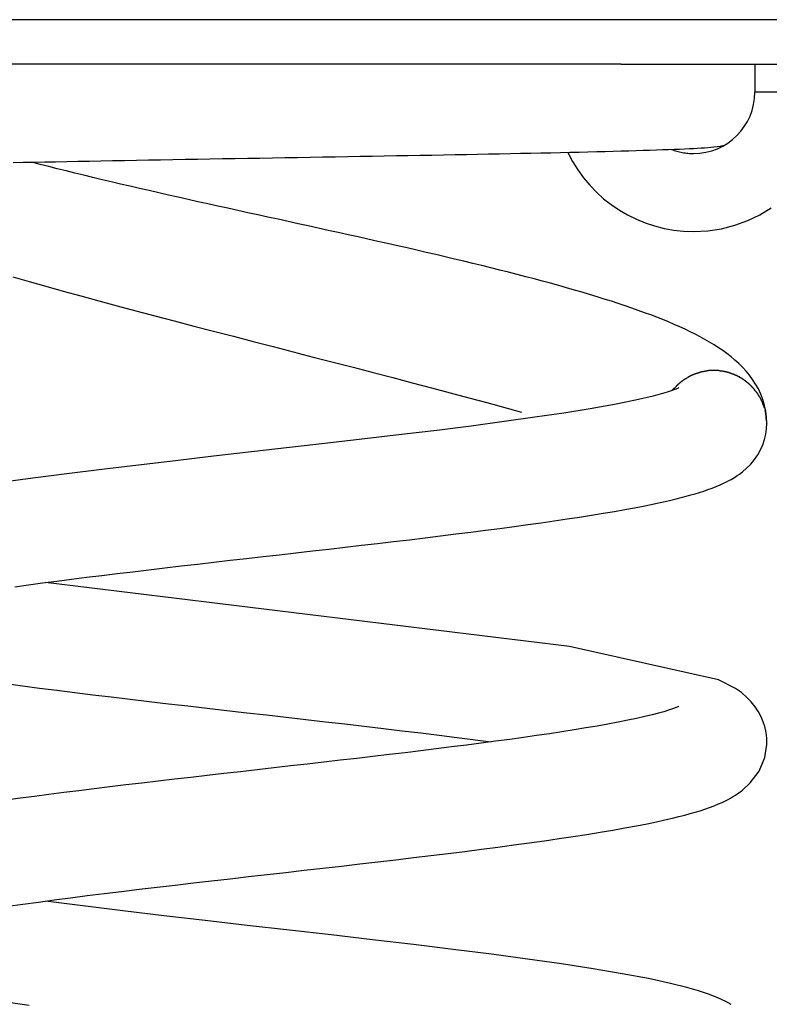
# Model space of a CAD drawing. Extents: x -16.5 to 16.5, y -5 to 5.
# Drawn here: x -0.4 to 0.9, y -0.3 to 1.4 of the extents above; entities that cross this region are included whole.
import ezdxf

# ---------------------------------------------------------------- set-up
doc = ezdxf.new("R2010")
doc.units = 0
doc.layers.get('0').update_dxf_attribs({"linetype": 'CONTINUOUS'})

msp = doc.modelspace()

# ---------------------------------------------------------------- linework, layer by layer
at = {"color": 0}
for points in [[(1.2496, 1.424), (-1.2497, 1.424)], [(0.6398, 1.3441), (-0.5876, 1.3441)], [(0.6398, 1.3441), (1.2496, 1.3441)], [(0.8797, 1.3441), (0.8797, 1.294)], [(0.7303, 1.1914), (0.7303, 1.1914), (0.7324, 1.1905), (0.7348, 1.1896), (0.7372, 1.1888), (0.7396, 1.1882), (0.742, 1.1875), (0.7444, 1.1869), (0.7468, 1.1863), (0.7495, 1.1859), (0.7519, 1.1853), (0.7545, 1.185), (0.7569, 1.1847), (0.7596, 1.1845), (0.762, 1.1842), (0.7647, 1.1841), (0.7671, 1.1841), (0.7698, 1.1841), (0.7698, 1.1841), (0.7809, 1.1845), (0.7918, 1.1862), (0.8022, 1.1888), (0.8124, 1.1926), (0.8219, 1.1972), (0.831, 1.2027), (0.8394, 1.2091), (0.8474, 1.2163), (0.8543, 1.224), (0.8607, 1.2324), (0.8662, 1.2414), (0.871, 1.2511), (0.8746, 1.2611), (0.8774, 1.2717), (0.8791, 1.2826), (0.8797, 1.294), (0.8797, 1.294), (0.8797, 1.294), (0.8797, 1.294), (0.8797, 1.294), (0.8797, 1.294), (0.8797, 1.294), (0.8797, 1.294), (0.8797, 1.294), (0.8797, 1.294), (0.8797, 1.294), (0.8797, 1.294), (0.8797, 1.294), (0.8797, 1.294), (0.8797, 1.294), (0.8797, 1.294), (0.8797, 1.294), (0.8797, 1.294)], [(0.7303, 1.1914), (0.7303, 1.1914), (0.7324, 1.1905), (0.7348, 1.1896), (0.7372, 1.1888), (0.7396, 1.1882), (0.742, 1.1875), (0.7444, 1.1869), (0.7468, 1.1863), (0.7495, 1.1859), (0.7519, 1.1853), (0.7545, 1.185), (0.7569, 1.1847), (0.7596, 1.1845), (0.762, 1.1842), (0.7647, 1.1841), (0.7671, 1.1841), (0.7698, 1.1841), (0.7698, 1.1841), (0.7809, 1.1845), (0.7918, 1.1862), (0.8022, 1.1888), (0.8124, 1.1926), (0.8219, 1.1972), (0.831, 1.2027), (0.8394, 1.2091), (0.8474, 1.2163), (0.8543, 1.224), (0.8607, 1.2324), (0.8662, 1.2414), (0.871, 1.2511), (0.8746, 1.2611), (0.8774, 1.2717), (0.8791, 1.2826), (0.8797, 1.294), (0.8797, 1.294), (0.8797, 1.294), (0.8797, 1.294), (0.8797, 1.294), (0.8797, 1.294), (0.8797, 1.294), (0.8797, 1.294), (0.8797, 1.294), (0.8797, 1.294), (0.8797, 1.294), (0.8797, 1.294), (0.8797, 1.294), (0.8797, 1.294), (0.8797, 1.294), (0.8797, 1.294), (0.8797, 1.294), (0.8797, 1.294)], [(1.0197, 1.294), (0.8797, 1.294)], [(-0.4516, 1.1678), (-0.4331, 1.1682), (-0.4141, 1.1685), (-0.3948, 1.1689), (-0.3751, 1.1693), (-0.3553, 1.1697), (-0.335, 1.1701), (-0.3145, 1.1704), (-0.2938, 1.1708), (-0.2728, 1.1712), (-0.2516, 1.1716), (-0.2302, 1.172), (-0.2086, 1.1724), (-0.1868, 1.1728), (-0.1649, 1.1731), (-0.1428, 1.1735), (-0.1206, 1.1739), (-0.0983, 1.1743), (-0.0759, 1.1747), (-0.0535, 1.175), (-0.031, 1.1755), (-0.0084, 1.1758), (0.0141, 1.1762), (0.0366, 1.1766), (0.0591, 1.177), (0.0816, 1.1774), (0.104, 1.1777), (0.1263, 1.1781), (0.1486, 1.1785), (0.1707, 1.1789), (0.1927, 1.1793), (0.2146, 1.1797), (0.2363, 1.1801), (0.2578, 1.1804), (0.279, 1.1808), (0.3002, 1.1812), (0.3211, 1.1816), (0.3416, 1.182), (0.362, 1.1823), (0.3821, 1.1827), (0.4019, 1.1832), (0.4214, 1.1835), (0.4405, 1.1839), (0.4593, 1.1843), (0.4777, 1.1847), (0.4958, 1.185), (0.5135, 1.1854), (0.5308, 1.1858), (0.5477, 1.1862), (0.5642, 1.1866), (0.5802, 1.1869), (0.5958, 1.1874), (0.6109, 1.1878), (0.6255, 1.1881), (0.6397, 1.1885), (0.6533, 1.1889), (0.6665, 1.1893), (0.6792, 1.1897), (0.6913, 1.19), (0.703, 1.1905), (0.7141, 1.1909), (0.7247, 1.1912), (0.7347, 1.1916), (0.7443, 1.192), (0.7532, 1.1924), (0.7615, 1.1929), (0.7693, 1.1932), (0.7765, 1.1936), (0.7831, 1.194), (0.7894, 1.1944), (0.7952, 1.1948), (0.8009, 1.1953), (0.8063, 1.1959), (0.8118, 1.1965), (0.8175, 1.1974), (0.8246, 1.1988)], [(0.5443, 1.1857), (0.5443, 1.1857), (0.5524, 1.1698), (0.5617, 1.1548), (0.572, 1.1406), (0.5833, 1.1272), (0.5953, 1.1145), (0.6083, 1.1029), (0.622, 1.0922), (0.6365, 1.0826), (0.6514, 1.0737), (0.667, 1.0661), (0.6831, 1.0594), (0.6998, 1.054), (0.7167, 1.0495), (0.7342, 1.0465), (0.7518, 1.0447), (0.7698, 1.0441), (0.7698, 1.0441), (0.7952, 1.0453), (0.82, 1.0491), (0.8438, 1.0552), (0.8668, 1.0637), (0.8885, 1.0741), (0.9092, 1.0867)], [(0.5443, 1.1857), (0.5443, 1.1857), (0.5524, 1.1698), (0.5617, 1.1548), (0.572, 1.1406), (0.5833, 1.1272), (0.5953, 1.1145), (0.6083, 1.1029), (0.622, 1.0922), (0.6365, 1.0826), (0.6514, 1.0737), (0.667, 1.0661), (0.6831, 1.0594), (0.6998, 1.054), (0.7167, 1.0495), (0.7342, 1.0465), (0.7518, 1.0447), (0.7698, 1.0441), (0.7698, 1.0441), (0.7952, 1.0453), (0.82, 1.0491), (0.8438, 1.0552), (0.8668, 1.0637), (0.8885, 1.0741), (0.9092, 1.0867)], [(0.9012, 0.7001), (0.9008, 0.7107), (0.8994, 0.7215), (0.8972, 0.7321), (0.8941, 0.7424), (0.8904, 0.7521), (0.886, 0.7615), (0.881, 0.7703), (0.8757, 0.7785), (0.8699, 0.7864), (0.8638, 0.7937), (0.8574, 0.8006), (0.8508, 0.8072), (0.8439, 0.8134), (0.8369, 0.8193), (0.8296, 0.825), (0.8222, 0.8304), (0.8145, 0.8356), (0.8066, 0.8407), (0.7985, 0.8456), (0.7901, 0.8504), (0.7816, 0.8551), (0.7728, 0.8597), (0.7637, 0.8642), (0.7544, 0.8687), (0.7448, 0.8731), (0.735, 0.8774), (0.7249, 0.8817), (0.7145, 0.8859), (0.704, 0.8901), (0.6931, 0.8943), (0.6819, 0.8984), (0.6705, 0.9026), (0.6588, 0.9067), (0.6468, 0.9108), (0.6346, 0.9148), (0.6221, 0.9189), (0.6094, 0.9229), (0.5964, 0.927), (0.5831, 0.9311), (0.5696, 0.935), (0.5559, 0.939), (0.5418, 0.943), (0.5276, 0.9471), (0.5131, 0.9511), (0.4985, 0.9551), (0.4836, 0.959), (0.4684, 0.963), (0.4532, 0.967), (0.4376, 0.9709), (0.4219, 0.9749), (0.406, 0.9789), (0.3899, 0.9828), (0.3736, 0.9868), (0.3572, 0.9908), (0.3406, 0.9947), (0.3239, 0.9987), (0.307, 1.0027), (0.29, 1.0066), (0.2729, 1.0106), (0.2556, 1.0145), (0.2382, 1.0184), (0.2207, 1.0224), (0.2031, 1.0263), (0.1854, 1.0303), (0.1677, 1.0342), (0.1499, 1.0382), (0.132, 1.0421), (0.1141, 1.0461), (0.0961, 1.0501), (0.0781, 1.054), (0.06, 1.058), (0.042, 1.0619), (0.024, 1.0659), (0.0059, 1.0698), (-0.0121, 1.0738), (-0.0302, 1.0777), (-0.0482, 1.0817), (-0.0661, 1.0856), (-0.0841, 1.0896), (-0.1019, 1.0935), (-0.1197, 1.0974), (-0.1374, 1.1014), (-0.1551, 1.1054), (-0.1726, 1.1094), (-0.19, 1.1133), (-0.2074, 1.1173), (-0.2245, 1.1212), (-0.2416, 1.1251), (-0.2585, 1.1291), (-0.2753, 1.133), (-0.2918, 1.1369), (-0.3083, 1.1409), (-0.3245, 1.1448), (-0.3406, 1.1488), (-0.3564, 1.1528), (-0.3721, 1.1567), (-0.3875, 1.1606), (-0.4027, 1.1645), (-0.4177, 1.1684)], [(-0.4519, 0.9627), (-0.4228, 0.9544), (-0.3927, 0.9459), (-0.3617, 0.9372), (-0.3301, 0.9285), (-0.2978, 0.9198), (-0.2648, 0.9109), (-0.2312, 0.9019), (-0.197, 0.8929), (-0.1623, 0.8837), (-0.1272, 0.8745), (-0.0918, 0.8653), (-0.0562, 0.8561), (-0.0204, 0.8468), (0.0155, 0.8375), (0.0514, 0.8283), (0.0873, 0.8189), (0.1232, 0.8097), (0.1589, 0.8004), (0.1945, 0.7912), (0.2298, 0.782), (0.2647, 0.7728), (0.2991, 0.7637), (0.3329, 0.7547), (0.3661, 0.7459), (0.3985, 0.737), (0.4611, 0.7198)], [(0.7541, 0.7792), (0.7541, 0.7792), (0.7538, 0.7789), (0.7535, 0.7787), (0.7532, 0.7784), (0.753, 0.7784), (0.7527, 0.7781), (0.7524, 0.7779), (0.7521, 0.7776), (0.7519, 0.7776), (0.7516, 0.7773), (0.7513, 0.7771), (0.751, 0.7768), (0.7508, 0.7768), (0.7505, 0.7765), (0.7503, 0.7765), (0.75, 0.7762), (0.75, 0.7762)], [(0.7541, 0.7792), (0.7541, 0.7792), (0.7538, 0.7789), (0.7535, 0.7787), (0.7532, 0.7784), (0.753, 0.7784), (0.7527, 0.7781), (0.7524, 0.7779), (0.7521, 0.7776), (0.7519, 0.7776), (0.7516, 0.7773), (0.7513, 0.7771), (0.751, 0.7768), (0.7508, 0.7768), (0.7505, 0.7765), (0.7503, 0.7765), (0.75, 0.7762), (0.75, 0.7762)], [(0.7584, 0.7817), (0.7584, 0.7817), (0.7581, 0.7814), (0.7578, 0.7812), (0.7575, 0.7809), (0.7573, 0.7809), (0.757, 0.7806), (0.7567, 0.7806), (0.7564, 0.7803), (0.7562, 0.7803), (0.7559, 0.78), (0.7556, 0.78), (0.7553, 0.7797), (0.7551, 0.7797), (0.7548, 0.7794), (0.7545, 0.7794), (0.7542, 0.7791), (0.7542, 0.7791)], [(0.7584, 0.7817), (0.7584, 0.7817), (0.7581, 0.7814), (0.7578, 0.7812), (0.7575, 0.7809), (0.7573, 0.7809), (0.757, 0.7806), (0.7567, 0.7806), (0.7564, 0.7803), (0.7562, 0.7803), (0.7559, 0.78), (0.7556, 0.78), (0.7553, 0.7797), (0.7551, 0.7797), (0.7548, 0.7794), (0.7545, 0.7794), (0.7542, 0.7791), (0.7542, 0.7791)], [(0.763, 0.7844), (0.763, 0.7844), (0.7627, 0.7841), (0.7624, 0.7841), (0.7621, 0.7838), (0.7618, 0.7838), (0.7615, 0.7835), (0.7612, 0.7835), (0.7609, 0.7832), (0.7606, 0.7832), (0.7603, 0.7829), (0.76, 0.7826), (0.7597, 0.7823), (0.7594, 0.7823), (0.7591, 0.782), (0.7588, 0.782), (0.7585, 0.7818), (0.7585, 0.7818)], [(0.763, 0.7844), (0.763, 0.7844), (0.7627, 0.7841), (0.7624, 0.7841), (0.7621, 0.7838), (0.7618, 0.7838), (0.7615, 0.7835), (0.7612, 0.7835), (0.7609, 0.7832), (0.7606, 0.7832), (0.7603, 0.7829), (0.76, 0.7826), (0.7597, 0.7823), (0.7594, 0.7823), (0.7591, 0.782), (0.7588, 0.782), (0.7585, 0.7818), (0.7585, 0.7818)], [(0.7673, 0.7865), (0.7673, 0.7865), (0.767, 0.7862), (0.7667, 0.7862), (0.7664, 0.7859), (0.7661, 0.7859), (0.7658, 0.7856), (0.7655, 0.7856), (0.7652, 0.7853), (0.7649, 0.7853), (0.7646, 0.785), (0.7643, 0.785), (0.764, 0.7847), (0.7637, 0.7847), (0.7634, 0.7844), (0.7631, 0.7844), (0.7628, 0.7843), (0.7628, 0.7843)], [(0.7673, 0.7865), (0.7673, 0.7865), (0.767, 0.7862), (0.7667, 0.7862), (0.7664, 0.7859), (0.7661, 0.7859), (0.7658, 0.7856), (0.7655, 0.7856), (0.7652, 0.7853), (0.7649, 0.7853), (0.7646, 0.785), (0.7643, 0.785), (0.764, 0.7847), (0.7637, 0.7847), (0.7634, 0.7844), (0.7631, 0.7844), (0.7628, 0.7843), (0.7628, 0.7843)], [(0.7722, 0.7884), (0.7722, 0.7884), (0.7719, 0.7881), (0.7716, 0.7881), (0.7713, 0.7879), (0.771, 0.7879), (0.7706, 0.7876), (0.7703, 0.7876), (0.77, 0.7874), (0.7697, 0.7874), (0.7692, 0.7871), (0.7689, 0.7871), (0.7686, 0.7868), (0.7683, 0.7868), (0.768, 0.7865), (0.7677, 0.7865), (0.7674, 0.7865), (0.7674, 0.7865)], [(0.7722, 0.7884), (0.7722, 0.7884), (0.7719, 0.7881), (0.7716, 0.7881), (0.7713, 0.7879), (0.771, 0.7879), (0.7706, 0.7876), (0.7703, 0.7876), (0.77, 0.7874), (0.7697, 0.7874), (0.7692, 0.7871), (0.7689, 0.7871), (0.7686, 0.7868), (0.7683, 0.7868), (0.768, 0.7865), (0.7677, 0.7865), (0.7674, 0.7865), (0.7674, 0.7865)], [(0.7769, 0.7899), (0.7769, 0.7899), (0.7766, 0.7896), (0.7763, 0.7896), (0.776, 0.7894), (0.7757, 0.7894), (0.7753, 0.7891), (0.775, 0.7891), (0.7747, 0.7891), (0.7744, 0.7891), (0.7739, 0.7888), (0.7736, 0.7888), (0.7733, 0.7887), (0.773, 0.7887), (0.7727, 0.7884), (0.7724, 0.7884), (0.7721, 0.7884), (0.7721, 0.7884)], [(0.7769, 0.7899), (0.7769, 0.7899), (0.7766, 0.7896), (0.7763, 0.7896), (0.776, 0.7894), (0.7757, 0.7894), (0.7753, 0.7891), (0.775, 0.7891), (0.7747, 0.7891), (0.7744, 0.7891), (0.7739, 0.7888), (0.7736, 0.7888), (0.7733, 0.7887), (0.773, 0.7887), (0.7727, 0.7884), (0.7724, 0.7884), (0.7721, 0.7884), (0.7721, 0.7884)], [(0.7818, 0.7914), (0.7818, 0.7914), (0.7815, 0.7911), (0.7812, 0.7911), (0.7809, 0.7909), (0.7806, 0.7909), (0.7802, 0.7906), (0.7799, 0.7906), (0.7796, 0.7906), (0.7793, 0.7906), (0.7788, 0.7903), (0.7785, 0.7903), (0.7782, 0.7901), (0.7779, 0.7901), (0.7776, 0.7899), (0.7773, 0.7899), (0.777, 0.7899), (0.777, 0.7899)], [(0.7818, 0.7914), (0.7818, 0.7914), (0.7815, 0.7911), (0.7812, 0.7911), (0.7809, 0.7909), (0.7806, 0.7909), (0.7802, 0.7906), (0.7799, 0.7906), (0.7796, 0.7906), (0.7793, 0.7906), (0.7788, 0.7903), (0.7785, 0.7903), (0.7782, 0.7901), (0.7779, 0.7901), (0.7776, 0.7899), (0.7773, 0.7899), (0.777, 0.7899), (0.777, 0.7899)], [(0.7866, 0.7925), (0.7866, 0.7925), (0.7863, 0.7923), (0.786, 0.7923), (0.7857, 0.7923), (0.7854, 0.7923), (0.785, 0.792), (0.7847, 0.792), (0.7844, 0.792), (0.7841, 0.792), (0.7836, 0.7917), (0.7833, 0.7917), (0.783, 0.7917), (0.7827, 0.7917), (0.7824, 0.7914), (0.7821, 0.7914), (0.7818, 0.7914), (0.7818, 0.7914)], [(0.7866, 0.7925), (0.7866, 0.7925), (0.7863, 0.7923), (0.786, 0.7923), (0.7857, 0.7923), (0.7854, 0.7923), (0.785, 0.792), (0.7847, 0.792), (0.7844, 0.792), (0.7841, 0.792), (0.7836, 0.7917), (0.7833, 0.7917), (0.783, 0.7917), (0.7827, 0.7917), (0.7824, 0.7914), (0.7821, 0.7914), (0.7818, 0.7914), (0.7818, 0.7914)], [(0.7915, 0.7936), (0.7915, 0.7936), (0.7912, 0.7934), (0.7909, 0.7934), (0.7906, 0.7933), (0.7903, 0.7933), (0.7899, 0.793), (0.7896, 0.793), (0.7893, 0.793), (0.789, 0.793), (0.7885, 0.7927), (0.7882, 0.7927), (0.7879, 0.7926), (0.7876, 0.7926), (0.7873, 0.7925), (0.787, 0.7925), (0.7867, 0.7925), (0.7867, 0.7925)], [(0.7915, 0.7936), (0.7915, 0.7936), (0.7912, 0.7934), (0.7909, 0.7934), (0.7906, 0.7933), (0.7903, 0.7933), (0.7899, 0.793), (0.7896, 0.793), (0.7893, 0.793), (0.789, 0.793), (0.7885, 0.7927), (0.7882, 0.7927), (0.7879, 0.7926), (0.7876, 0.7926), (0.7873, 0.7925), (0.787, 0.7925), (0.7867, 0.7925), (0.7867, 0.7925)], [(0.7963, 0.7944), (0.7963, 0.7944), (0.796, 0.7942), (0.7957, 0.7942), (0.7954, 0.7942), (0.7951, 0.7942), (0.7947, 0.794), (0.7944, 0.794), (0.7941, 0.794), (0.7938, 0.794), (0.7933, 0.7937), (0.793, 0.7937), (0.7927, 0.7937), (0.7924, 0.7937), (0.7921, 0.7936), (0.7918, 0.7936), (0.7915, 0.7936), (0.7915, 0.7936)], [(0.7963, 0.7944), (0.7963, 0.7944), (0.796, 0.7942), (0.7957, 0.7942), (0.7954, 0.7942), (0.7951, 0.7942), (0.7947, 0.794), (0.7944, 0.794), (0.7941, 0.794), (0.7938, 0.794), (0.7933, 0.7937), (0.793, 0.7937), (0.7927, 0.7937), (0.7924, 0.7937), (0.7921, 0.7936), (0.7918, 0.7936), (0.7915, 0.7936), (0.7915, 0.7936)], [(0.8011, 0.7947), (0.8011, 0.7947), (0.8006, 0.7945), (0.8003, 0.7945), (0.8, 0.7945), (0.7997, 0.7945), (0.7994, 0.7945), (0.7991, 0.7945), (0.7988, 0.7945), (0.7985, 0.7945), (0.7981, 0.7944), (0.7978, 0.7944), (0.7975, 0.7944), (0.7972, 0.7944), (0.7969, 0.7944), (0.7966, 0.7944), (0.7963, 0.7944), (0.7963, 0.7944)], [(0.8011, 0.7947), (0.8011, 0.7947), (0.8006, 0.7945), (0.8003, 0.7945), (0.8, 0.7945), (0.7997, 0.7945), (0.7994, 0.7945), (0.7991, 0.7945), (0.7988, 0.7945), (0.7985, 0.7945), (0.7981, 0.7944), (0.7978, 0.7944), (0.7975, 0.7944), (0.7972, 0.7944), (0.7969, 0.7944), (0.7966, 0.7944), (0.7963, 0.7944), (0.7963, 0.7944)], [(0.8058, 0.7947), (0.8058, 0.7947), (0.8054, 0.7947), (0.8051, 0.7947), (0.8048, 0.7947), (0.8045, 0.7947), (0.8042, 0.7947), (0.8039, 0.7947), (0.8036, 0.7947), (0.8033, 0.7947), (0.803, 0.7947), (0.8027, 0.7947), (0.8024, 0.7947), (0.8021, 0.7947), (0.8018, 0.7947), (0.8015, 0.7947), (0.8012, 0.7947), (0.801, 0.7947)], [(0.8058, 0.7947), (0.8058, 0.7947), (0.8054, 0.7947), (0.8051, 0.7947), (0.8048, 0.7947), (0.8045, 0.7947), (0.8042, 0.7947), (0.8039, 0.7947), (0.8036, 0.7947), (0.8033, 0.7947), (0.803, 0.7947), (0.8027, 0.7947), (0.8024, 0.7947), (0.8021, 0.7947), (0.8018, 0.7947), (0.8015, 0.7947), (0.8012, 0.7947), (0.801, 0.7947)], [(0.8108, 0.7947), (0.8108, 0.7947), (0.8105, 0.7947), (0.8102, 0.7947), (0.8099, 0.7947), (0.8097, 0.7947), (0.8094, 0.7947), (0.8091, 0.7947), (0.8088, 0.7947), (0.8085, 0.7947), (0.8082, 0.7947), (0.8079, 0.7947), (0.8076, 0.7947), (0.8073, 0.7947), (0.807, 0.7947), (0.8067, 0.7947), (0.8064, 0.7947), (0.8064, 0.7947), (0.8064, 0.7947), (0.8062, 0.7947), (0.8062, 0.7947), (0.8062, 0.7947), (0.8062, 0.7947), (0.8062, 0.7947), (0.8062, 0.7947), (0.8062, 0.7947), (0.8062, 0.7947), (0.806, 0.7947), (0.806, 0.7947), (0.806, 0.7947), (0.806, 0.7947), (0.806, 0.7947), (0.806, 0.7947), (0.806, 0.7947), (0.806, 0.7947)], [(0.8108, 0.7947), (0.8108, 0.7947), (0.8105, 0.7947), (0.8102, 0.7947), (0.8099, 0.7947), (0.8097, 0.7947), (0.8094, 0.7947), (0.8091, 0.7947), (0.8088, 0.7947), (0.8085, 0.7947), (0.8082, 0.7947), (0.8079, 0.7947), (0.8076, 0.7947), (0.8073, 0.7947), (0.807, 0.7947), (0.8067, 0.7947), (0.8064, 0.7947), (0.8064, 0.7947), (0.8064, 0.7947), (0.8062, 0.7947), (0.8062, 0.7947), (0.8062, 0.7947), (0.8062, 0.7947), (0.8062, 0.7947), (0.8062, 0.7947), (0.8062, 0.7947), (0.8062, 0.7947), (0.806, 0.7947), (0.806, 0.7947), (0.806, 0.7947), (0.806, 0.7947), (0.806, 0.7947), (0.806, 0.7947), (0.806, 0.7947), (0.806, 0.7947)], [(0.8151, 0.7944), (0.8151, 0.7944), (0.8148, 0.7944), (0.8145, 0.7944), (0.8142, 0.7944), (0.814, 0.7944), (0.8137, 0.7944), (0.8134, 0.7944), (0.8131, 0.7944), (0.8129, 0.7945), (0.8126, 0.7945), (0.8123, 0.7945), (0.812, 0.7945), (0.8117, 0.7945), (0.8114, 0.7945), (0.8111, 0.7945), (0.8108, 0.7945), (0.8106, 0.7947)], [(0.8151, 0.7944), (0.8151, 0.7944), (0.8148, 0.7944), (0.8145, 0.7944), (0.8142, 0.7944), (0.814, 0.7944), (0.8137, 0.7944), (0.8134, 0.7944), (0.8131, 0.7944), (0.8129, 0.7945), (0.8126, 0.7945), (0.8123, 0.7945), (0.812, 0.7945), (0.8117, 0.7945), (0.8114, 0.7945), (0.8111, 0.7945), (0.8108, 0.7945), (0.8106, 0.7947)], [(0.8197, 0.7935), (0.8197, 0.7935), (0.8194, 0.7935), (0.8191, 0.7935), (0.8188, 0.7935), (0.8186, 0.7936), (0.8183, 0.7936), (0.818, 0.7936), (0.8177, 0.7936), (0.8174, 0.7939), (0.8171, 0.7939), (0.8168, 0.7939), (0.8165, 0.7939), (0.8162, 0.7941), (0.8159, 0.7941), (0.8156, 0.7941), (0.8153, 0.7941), (0.8153, 0.7943)], [(0.8197, 0.7935), (0.8197, 0.7935), (0.8194, 0.7935), (0.8191, 0.7935), (0.8188, 0.7935), (0.8186, 0.7936), (0.8183, 0.7936), (0.818, 0.7936), (0.8177, 0.7936), (0.8174, 0.7939), (0.8171, 0.7939), (0.8168, 0.7939), (0.8165, 0.7939), (0.8162, 0.7941), (0.8159, 0.7941), (0.8156, 0.7941), (0.8153, 0.7941), (0.8153, 0.7943)], [(0.8243, 0.7929), (0.8243, 0.7929), (0.824, 0.7929), (0.8237, 0.7929), (0.8234, 0.7929), (0.8232, 0.793), (0.8229, 0.793), (0.8226, 0.793), (0.8223, 0.793), (0.822, 0.7933), (0.8217, 0.7933), (0.8214, 0.7933), (0.8211, 0.7933), (0.8208, 0.7935), (0.8205, 0.7935), (0.8202, 0.7935), (0.8199, 0.7935), (0.8199, 0.7937)], [(0.8243, 0.7929), (0.8243, 0.7929), (0.824, 0.7929), (0.8237, 0.7929), (0.8234, 0.7929), (0.8232, 0.793), (0.8229, 0.793), (0.8226, 0.793), (0.8223, 0.793), (0.822, 0.7933), (0.8217, 0.7933), (0.8214, 0.7933), (0.8211, 0.7933), (0.8208, 0.7935), (0.8205, 0.7935), (0.8202, 0.7935), (0.8199, 0.7935), (0.8199, 0.7937)], [(0.8285, 0.7922), (0.8285, 0.7922), (0.8282, 0.7922), (0.8279, 0.7922), (0.8276, 0.7922), (0.8274, 0.7922), (0.8271, 0.7922), (0.8268, 0.7922), (0.8265, 0.7922), (0.8262, 0.7925), (0.8259, 0.7925), (0.8256, 0.7925), (0.8253, 0.7925), (0.825, 0.7927), (0.8247, 0.7927), (0.8244, 0.7927), (0.8241, 0.7927), (0.8241, 0.7929)], [(0.8285, 0.7922), (0.8285, 0.7922), (0.8282, 0.7922), (0.8279, 0.7922), (0.8276, 0.7922), (0.8274, 0.7922), (0.8271, 0.7922), (0.8268, 0.7922), (0.8265, 0.7922), (0.8262, 0.7925), (0.8259, 0.7925), (0.8256, 0.7925), (0.8253, 0.7925), (0.825, 0.7927), (0.8247, 0.7927), (0.8244, 0.7927), (0.8241, 0.7927), (0.8241, 0.7929)], [(0.833, 0.791), (0.833, 0.791), (0.8327, 0.791), (0.8325, 0.791), (0.8322, 0.791), (0.832, 0.7911), (0.8316, 0.7911), (0.8313, 0.7913), (0.831, 0.7913), (0.8307, 0.7916), (0.8302, 0.7916), (0.8299, 0.7916), (0.8296, 0.7916), (0.8293, 0.7919), (0.829, 0.7919), (0.8288, 0.792), (0.8285, 0.792), (0.8285, 0.7922)], [(0.833, 0.791), (0.833, 0.791), (0.8327, 0.791), (0.8325, 0.791), (0.8322, 0.791), (0.832, 0.7911), (0.8316, 0.7911), (0.8313, 0.7913), (0.831, 0.7913), (0.8307, 0.7916), (0.8302, 0.7916), (0.8299, 0.7916), (0.8296, 0.7916), (0.8293, 0.7919), (0.829, 0.7919), (0.8288, 0.792), (0.8285, 0.792), (0.8285, 0.7922)], [(0.8367, 0.7896), (0.8367, 0.7896), (0.8364, 0.7896), (0.8362, 0.7896), (0.8359, 0.7896), (0.8358, 0.7897), (0.8355, 0.7897), (0.8352, 0.7899), (0.8349, 0.7899), (0.8346, 0.7902), (0.8343, 0.7902), (0.834, 0.7904), (0.8337, 0.7904), (0.8334, 0.7907), (0.8331, 0.7907), (0.8329, 0.7908), (0.8327, 0.7908), (0.8327, 0.791)], [(0.8367, 0.7896), (0.8367, 0.7896), (0.8364, 0.7896), (0.8362, 0.7896), (0.8359, 0.7896), (0.8358, 0.7897), (0.8355, 0.7897), (0.8352, 0.7899), (0.8349, 0.7899), (0.8346, 0.7902), (0.8343, 0.7902), (0.834, 0.7904), (0.8337, 0.7904), (0.8334, 0.7907), (0.8331, 0.7907), (0.8329, 0.7908), (0.8327, 0.7908), (0.8327, 0.791)], [(0.8407, 0.788), (0.8407, 0.788), (0.8404, 0.788), (0.8402, 0.788), (0.8399, 0.788), (0.8398, 0.7883), (0.8395, 0.7883), (0.8392, 0.7886), (0.8389, 0.7886), (0.8388, 0.7889), (0.8385, 0.7889), (0.8382, 0.7889), (0.8379, 0.7889), (0.8377, 0.7892), (0.8374, 0.7892), (0.8373, 0.7893), (0.8371, 0.7893), (0.8371, 0.7895)], [(0.8407, 0.788), (0.8407, 0.788), (0.8404, 0.788), (0.8402, 0.788), (0.8399, 0.788), (0.8398, 0.7883), (0.8395, 0.7883), (0.8392, 0.7886), (0.8389, 0.7886), (0.8388, 0.7889), (0.8385, 0.7889), (0.8382, 0.7889), (0.8379, 0.7889), (0.8377, 0.7892), (0.8374, 0.7892), (0.8373, 0.7893), (0.8371, 0.7893), (0.8371, 0.7895)], [(0.8446, 0.7865), (0.8446, 0.7865), (0.8443, 0.7865), (0.8441, 0.7865), (0.8438, 0.7865), (0.8437, 0.7868), (0.8434, 0.7868), (0.8431, 0.7871), (0.8428, 0.7871), (0.8427, 0.7874), (0.8424, 0.7874), (0.8421, 0.7876), (0.8418, 0.7876), (0.8416, 0.7879), (0.8413, 0.7879), (0.8412, 0.7881), (0.8409, 0.7881), (0.8409, 0.7884)], [(0.8446, 0.7865), (0.8446, 0.7865), (0.8443, 0.7865), (0.8441, 0.7865), (0.8438, 0.7865), (0.8437, 0.7868), (0.8434, 0.7868), (0.8431, 0.7871), (0.8428, 0.7871), (0.8427, 0.7874), (0.8424, 0.7874), (0.8421, 0.7876), (0.8418, 0.7876), (0.8416, 0.7879), (0.8413, 0.7879), (0.8412, 0.7881), (0.8409, 0.7881), (0.8409, 0.7884)], [(0.8482, 0.7851), (0.8482, 0.7851), (0.8479, 0.7851), (0.8477, 0.7851), (0.8474, 0.7851), (0.8473, 0.7853), (0.847, 0.7853), (0.8467, 0.7855), (0.8464, 0.7855), (0.8462, 0.7858), (0.8459, 0.7858), (0.8456, 0.7858), (0.8453, 0.7858), (0.8451, 0.7861), (0.8448, 0.7861), (0.8447, 0.7863), (0.8444, 0.7863), (0.8444, 0.7866)], [(0.8482, 0.7851), (0.8482, 0.7851), (0.8479, 0.7851), (0.8477, 0.7851), (0.8474, 0.7851), (0.8473, 0.7853), (0.847, 0.7853), (0.8467, 0.7855), (0.8464, 0.7855), (0.8462, 0.7858), (0.8459, 0.7858), (0.8456, 0.7858), (0.8453, 0.7858), (0.8451, 0.7861), (0.8448, 0.7861), (0.8447, 0.7863), (0.8444, 0.7863), (0.8444, 0.7866)], [(0.8518, 0.7832), (0.8518, 0.7832), (0.8515, 0.7832), (0.8513, 0.7832), (0.851, 0.7832), (0.8509, 0.7835), (0.8506, 0.7835), (0.8503, 0.7838), (0.85, 0.7838), (0.8499, 0.7841), (0.8496, 0.7841), (0.8493, 0.7843), (0.849, 0.7843), (0.8488, 0.7846), (0.8485, 0.7846), (0.8484, 0.7848), (0.8481, 0.7848), (0.8481, 0.7851)], [(0.8518, 0.7832), (0.8518, 0.7832), (0.8515, 0.7832), (0.8513, 0.7832), (0.851, 0.7832), (0.8509, 0.7835), (0.8506, 0.7835), (0.8503, 0.7838), (0.85, 0.7838), (0.8499, 0.7841), (0.8496, 0.7841), (0.8493, 0.7843), (0.849, 0.7843), (0.8488, 0.7846), (0.8485, 0.7846), (0.8484, 0.7848), (0.8481, 0.7848), (0.8481, 0.7851)], [(0.8552, 0.781), (0.8552, 0.781), (0.8549, 0.781), (0.8547, 0.7811), (0.8544, 0.7811), (0.8543, 0.7814), (0.854, 0.7814), (0.8537, 0.7817), (0.8534, 0.7818), (0.8534, 0.7821), (0.8531, 0.7821), (0.8528, 0.7824), (0.8525, 0.7824), (0.8524, 0.7827), (0.8521, 0.7827), (0.852, 0.783), (0.8518, 0.783), (0.8518, 0.7833)], [(0.8552, 0.781), (0.8552, 0.781), (0.8549, 0.781), (0.8547, 0.7811), (0.8544, 0.7811), (0.8543, 0.7814), (0.854, 0.7814), (0.8537, 0.7817), (0.8534, 0.7818), (0.8534, 0.7821), (0.8531, 0.7821), (0.8528, 0.7824), (0.8525, 0.7824), (0.8524, 0.7827), (0.8521, 0.7827), (0.852, 0.783), (0.8518, 0.783), (0.8518, 0.7833)], [(0.8592, 0.7786), (0.8592, 0.7786), (0.8589, 0.7786), (0.8587, 0.7787), (0.8584, 0.7787), (0.8583, 0.779), (0.858, 0.779), (0.8577, 0.7793), (0.8574, 0.7795), (0.8572, 0.7798), (0.8569, 0.7798), (0.8566, 0.7801), (0.8563, 0.7802), (0.856, 0.7805), (0.8557, 0.7805), (0.8555, 0.7808), (0.8552, 0.7808), (0.8552, 0.7811)], [(0.8592, 0.7786), (0.8592, 0.7786), (0.8589, 0.7786), (0.8587, 0.7787), (0.8584, 0.7787), (0.8583, 0.779), (0.858, 0.779), (0.8577, 0.7793), (0.8574, 0.7795), (0.8572, 0.7798), (0.8569, 0.7798), (0.8566, 0.7801), (0.8563, 0.7802), (0.856, 0.7805), (0.8557, 0.7805), (0.8555, 0.7808), (0.8552, 0.7808), (0.8552, 0.7811)], [(0.8627, 0.7762), (0.8627, 0.7762), (0.8624, 0.7762), (0.8622, 0.7763), (0.8619, 0.7763), (0.8618, 0.7766), (0.8615, 0.7766), (0.8612, 0.7769), (0.8609, 0.7772), (0.8607, 0.7775), (0.8604, 0.7775), (0.8601, 0.7778), (0.8598, 0.778), (0.8595, 0.7783), (0.8592, 0.7783), (0.8591, 0.7786), (0.8589, 0.7786), (0.8589, 0.7789)], [(0.8627, 0.7762), (0.8627, 0.7762), (0.8624, 0.7762), (0.8622, 0.7763), (0.8619, 0.7763), (0.8618, 0.7766), (0.8615, 0.7766), (0.8612, 0.7769), (0.8609, 0.7772), (0.8607, 0.7775), (0.8604, 0.7775), (0.8601, 0.7778), (0.8598, 0.778), (0.8595, 0.7783), (0.8592, 0.7783), (0.8591, 0.7786), (0.8589, 0.7786), (0.8589, 0.7789)], [(0.7431, 0.7634), (0.7377, 0.7611), (0.7225, 0.7558), (0.6971, 0.7488), (0.6654, 0.7414), (0.6275, 0.7338), (0.5843, 0.7261), (0.5367, 0.7184), (0.4851, 0.7107), (0.4296, 0.7029), (0.3707, 0.6951), (0.3092, 0.6873), (0.2455, 0.6796), (0.1797, 0.6719), (0.1126, 0.6641), (0.0447, 0.6563), (-0.0236, 0.6485), (-0.0919, 0.6408), (-0.1598, 0.6329), (-0.2267, 0.6251), (-0.292, 0.6172), (-0.3552, 0.6095), (-0.4159, 0.6016), (-0.4734, 0.5938)], [(0.732, 0.7589), (0.7351, 0.7627)], [(0.7384, 0.7661), (0.7384, 0.7661), (0.7381, 0.7658), (0.7379, 0.7656), (0.7376, 0.7653), (0.7376, 0.7653), (0.7373, 0.765), (0.737, 0.7647), (0.7367, 0.7644), (0.7367, 0.7644), (0.7364, 0.7641), (0.7361, 0.7638), (0.7358, 0.7635), (0.7358, 0.7633), (0.7355, 0.763), (0.7354, 0.7628), (0.7351, 0.7625), (0.7351, 0.7625)], [(0.7384, 0.7661), (0.7384, 0.7661), (0.7381, 0.7658), (0.7379, 0.7656), (0.7376, 0.7653), (0.7376, 0.7653), (0.7373, 0.765), (0.737, 0.7647), (0.7367, 0.7644), (0.7367, 0.7644), (0.7364, 0.7641), (0.7361, 0.7638), (0.7358, 0.7635), (0.7358, 0.7633), (0.7355, 0.763), (0.7354, 0.7628), (0.7351, 0.7625), (0.7351, 0.7625)], [(0.7421, 0.7699), (0.7421, 0.7699), (0.7418, 0.7696), (0.7416, 0.7694), (0.7413, 0.7691), (0.7412, 0.769), (0.7409, 0.7687), (0.7406, 0.7684), (0.7403, 0.7681), (0.7402, 0.7679), (0.7399, 0.7676), (0.7396, 0.7673), (0.7393, 0.767), (0.7391, 0.7668), (0.7388, 0.7665), (0.7387, 0.7664), (0.7384, 0.7662), (0.7384, 0.7662)], [(0.7421, 0.7699), (0.7421, 0.7699), (0.7418, 0.7696), (0.7416, 0.7694), (0.7413, 0.7691), (0.7412, 0.769), (0.7409, 0.7687), (0.7406, 0.7684), (0.7403, 0.7681), (0.7402, 0.7679), (0.7399, 0.7676), (0.7396, 0.7673), (0.7393, 0.767), (0.7391, 0.7668), (0.7388, 0.7665), (0.7387, 0.7664), (0.7384, 0.7662), (0.7384, 0.7662)], [(0.7458, 0.7729), (0.7458, 0.7729), (0.7455, 0.7726), (0.7452, 0.7724), (0.7449, 0.7721), (0.7447, 0.7721), (0.7444, 0.7718), (0.7441, 0.7716), (0.7438, 0.7713), (0.7437, 0.7713), (0.7434, 0.771), (0.7431, 0.7707), (0.7428, 0.7704), (0.7427, 0.7704), (0.7424, 0.7701), (0.7423, 0.7701), (0.7421, 0.7699), (0.7421, 0.7699)], [(0.7458, 0.7729), (0.7458, 0.7729), (0.7455, 0.7726), (0.7452, 0.7724), (0.7449, 0.7721), (0.7447, 0.7721), (0.7444, 0.7718), (0.7441, 0.7716), (0.7438, 0.7713), (0.7437, 0.7713), (0.7434, 0.771), (0.7431, 0.7707), (0.7428, 0.7704), (0.7427, 0.7704), (0.7424, 0.7701), (0.7423, 0.7701), (0.7421, 0.7699), (0.7421, 0.7699)], [(0.7498, 0.7761), (0.7498, 0.7761), (0.7495, 0.7758), (0.7492, 0.7756), (0.7489, 0.7753), (0.7487, 0.7753), (0.7484, 0.775), (0.7481, 0.7748), (0.7478, 0.7745), (0.7477, 0.7745), (0.7474, 0.7742), (0.7471, 0.774), (0.7468, 0.7737), (0.7466, 0.7737), (0.7463, 0.7734), (0.746, 0.7734), (0.7457, 0.7731), (0.7457, 0.7731)], [(0.7498, 0.7761), (0.7498, 0.7761), (0.7495, 0.7758), (0.7492, 0.7756), (0.7489, 0.7753), (0.7487, 0.7753), (0.7484, 0.775), (0.7481, 0.7748), (0.7478, 0.7745), (0.7477, 0.7745), (0.7474, 0.7742), (0.7471, 0.774), (0.7468, 0.7737), (0.7466, 0.7737), (0.7463, 0.7734), (0.746, 0.7734), (0.7457, 0.7731), (0.7457, 0.7731)], [(0.8664, 0.7731), (0.8664, 0.7731), (0.8661, 0.7731), (0.8658, 0.7734), (0.8655, 0.7734), (0.8653, 0.7737), (0.865, 0.7737), (0.8647, 0.774), (0.8644, 0.7742), (0.8644, 0.7745), (0.8641, 0.7745), (0.8638, 0.7748), (0.8635, 0.775), (0.8635, 0.7753), (0.8632, 0.7753), (0.863, 0.7756), (0.8627, 0.7758), (0.8627, 0.7761)], [(0.8664, 0.7731), (0.8664, 0.7731), (0.8661, 0.7731), (0.8658, 0.7734), (0.8655, 0.7734), (0.8653, 0.7737), (0.865, 0.7737), (0.8647, 0.774), (0.8644, 0.7742), (0.8644, 0.7745), (0.8641, 0.7745), (0.8638, 0.7748), (0.8635, 0.775), (0.8635, 0.7753), (0.8632, 0.7753), (0.863, 0.7756), (0.8627, 0.7758), (0.8627, 0.7761)], [(0.8697, 0.7703), (0.8697, 0.7703), (0.8694, 0.7703), (0.8692, 0.7705), (0.8689, 0.7705), (0.8689, 0.7708), (0.8686, 0.7708), (0.8683, 0.7711), (0.868, 0.7714), (0.868, 0.7717), (0.8677, 0.7717), (0.8674, 0.772), (0.8671, 0.7722), (0.8671, 0.7725), (0.8668, 0.7725), (0.8666, 0.7728), (0.8663, 0.773), (0.8663, 0.7733)], [(0.8697, 0.7703), (0.8697, 0.7703), (0.8694, 0.7703), (0.8692, 0.7705), (0.8689, 0.7705), (0.8689, 0.7708), (0.8686, 0.7708), (0.8683, 0.7711), (0.868, 0.7714), (0.868, 0.7717), (0.8677, 0.7717), (0.8674, 0.772), (0.8671, 0.7722), (0.8671, 0.7725), (0.8668, 0.7725), (0.8666, 0.7728), (0.8663, 0.773), (0.8663, 0.7733)], [(0.8731, 0.7673), (0.8731, 0.7673), (0.8728, 0.7673), (0.8726, 0.7675), (0.8723, 0.7675), (0.8722, 0.7678), (0.8719, 0.7678), (0.8716, 0.7681), (0.8713, 0.7683), (0.8713, 0.7686), (0.871, 0.7686), (0.8707, 0.7689), (0.8704, 0.7691), (0.8704, 0.7694), (0.8701, 0.7694), (0.87, 0.7697), (0.8697, 0.7699), (0.8697, 0.7702)], [(0.8731, 0.7673), (0.8731, 0.7673), (0.8728, 0.7673), (0.8726, 0.7675), (0.8723, 0.7675), (0.8722, 0.7678), (0.8719, 0.7678), (0.8716, 0.7681), (0.8713, 0.7683), (0.8713, 0.7686), (0.871, 0.7686), (0.8707, 0.7689), (0.8704, 0.7691), (0.8704, 0.7694), (0.8701, 0.7694), (0.87, 0.7697), (0.8697, 0.7699), (0.8697, 0.7702)], [(0.8763, 0.7636), (0.8763, 0.7636), (0.876, 0.7636), (0.8758, 0.7639), (0.8755, 0.764), (0.8755, 0.7643), (0.8752, 0.7643), (0.875, 0.7646), (0.8747, 0.7649), (0.8747, 0.7652), (0.8744, 0.7652), (0.8742, 0.7655), (0.8739, 0.7658), (0.8739, 0.7661), (0.8736, 0.7662), (0.8736, 0.7665), (0.8733, 0.7667), (0.8733, 0.767)], [(0.8763, 0.7636), (0.8763, 0.7636), (0.876, 0.7636), (0.8758, 0.7639), (0.8755, 0.764), (0.8755, 0.7643), (0.8752, 0.7643), (0.875, 0.7646), (0.8747, 0.7649), (0.8747, 0.7652), (0.8744, 0.7652), (0.8742, 0.7655), (0.8739, 0.7658), (0.8739, 0.7661), (0.8736, 0.7662), (0.8736, 0.7665), (0.8733, 0.7667), (0.8733, 0.767)], [(0.8794, 0.7602), (0.8794, 0.7602), (0.8791, 0.7602), (0.8789, 0.7605), (0.8786, 0.7607), (0.8786, 0.761), (0.8783, 0.7612), (0.8781, 0.7615), (0.8778, 0.7618), (0.8778, 0.7621), (0.8775, 0.7622), (0.8773, 0.7625), (0.877, 0.7628), (0.877, 0.7631), (0.8767, 0.7632), (0.8767, 0.7635), (0.8764, 0.7637), (0.8764, 0.764)], [(0.8794, 0.7602), (0.8794, 0.7602), (0.8791, 0.7602), (0.8789, 0.7605), (0.8786, 0.7607), (0.8786, 0.761), (0.8783, 0.7612), (0.8781, 0.7615), (0.8778, 0.7618), (0.8778, 0.7621), (0.8775, 0.7622), (0.8773, 0.7625), (0.877, 0.7628), (0.877, 0.7631), (0.8767, 0.7632), (0.8767, 0.7635), (0.8764, 0.7637), (0.8764, 0.764)], [(0.8823, 0.7565), (0.8823, 0.7565), (0.882, 0.7565), (0.8818, 0.7568), (0.8815, 0.757), (0.8815, 0.7573), (0.8812, 0.7573), (0.881, 0.7576), (0.8807, 0.7579), (0.8807, 0.7582), (0.8804, 0.7582), (0.8802, 0.7585), (0.8799, 0.7588), (0.8799, 0.7591), (0.8796, 0.7593), (0.8796, 0.7596), (0.8793, 0.7599), (0.8793, 0.7602)], [(0.8823, 0.7565), (0.8823, 0.7565), (0.882, 0.7565), (0.8818, 0.7568), (0.8815, 0.757), (0.8815, 0.7573), (0.8812, 0.7573), (0.881, 0.7576), (0.8807, 0.7579), (0.8807, 0.7582), (0.8804, 0.7582), (0.8802, 0.7585), (0.8799, 0.7588), (0.8799, 0.7591), (0.8796, 0.7593), (0.8796, 0.7596), (0.8793, 0.7599), (0.8793, 0.7602)], [(0.8854, 0.7528), (0.8854, 0.7528), (0.8851, 0.7528), (0.8849, 0.7531), (0.8846, 0.7533), (0.8846, 0.7536), (0.8843, 0.7536), (0.8841, 0.7539), (0.8838, 0.7542), (0.8838, 0.7545), (0.8835, 0.7545), (0.8832, 0.7548), (0.8829, 0.7551), (0.8829, 0.7554), (0.8826, 0.7556), (0.8826, 0.7559), (0.8823, 0.7562), (0.8823, 0.7565)], [(0.8854, 0.7528), (0.8854, 0.7528), (0.8851, 0.7528), (0.8849, 0.7531), (0.8846, 0.7533), (0.8846, 0.7536), (0.8843, 0.7536), (0.8841, 0.7539), (0.8838, 0.7542), (0.8838, 0.7545), (0.8835, 0.7545), (0.8832, 0.7548), (0.8829, 0.7551), (0.8829, 0.7554), (0.8826, 0.7556), (0.8826, 0.7559), (0.8823, 0.7562), (0.8823, 0.7565)], [(0.8878, 0.7485), (0.8878, 0.7485), (0.8875, 0.7485), (0.8873, 0.7488), (0.887, 0.749), (0.887, 0.7493), (0.8867, 0.7495), (0.8867, 0.7498), (0.8864, 0.7501), (0.8864, 0.7504), (0.8861, 0.7505), (0.886, 0.7508), (0.8857, 0.7511), (0.8857, 0.7514), (0.8854, 0.7516), (0.8854, 0.7519), (0.8852, 0.7522), (0.8852, 0.7525)], [(0.8878, 0.7485), (0.8878, 0.7485), (0.8875, 0.7485), (0.8873, 0.7488), (0.887, 0.749), (0.887, 0.7493), (0.8867, 0.7495), (0.8867, 0.7498), (0.8864, 0.7501), (0.8864, 0.7504), (0.8861, 0.7505), (0.886, 0.7508), (0.8857, 0.7511), (0.8857, 0.7514), (0.8854, 0.7516), (0.8854, 0.7519), (0.8852, 0.7522), (0.8852, 0.7525)], [(0.8902, 0.7445), (0.8902, 0.7445), (0.8899, 0.7445), (0.8899, 0.7448), (0.8896, 0.745), (0.8896, 0.7453), (0.8893, 0.7455), (0.8892, 0.7458), (0.8889, 0.7461), (0.8889, 0.7464), (0.8886, 0.7466), (0.8884, 0.7469), (0.8881, 0.7472), (0.8881, 0.7475), (0.8878, 0.7477), (0.8878, 0.748), (0.8876, 0.7483), (0.8876, 0.7486)], [(0.8902, 0.7445), (0.8902, 0.7445), (0.8899, 0.7445), (0.8899, 0.7448), (0.8896, 0.745), (0.8896, 0.7453), (0.8893, 0.7455), (0.8892, 0.7458), (0.8889, 0.7461), (0.8889, 0.7464), (0.8886, 0.7466), (0.8884, 0.7469), (0.8881, 0.7472), (0.8881, 0.7475), (0.8878, 0.7477), (0.8878, 0.748), (0.8876, 0.7483), (0.8876, 0.7486)], [(0.8921, 0.7402), (0.8921, 0.7402), (0.8918, 0.7402), (0.8918, 0.7405), (0.8916, 0.7407), (0.8916, 0.741), (0.8913, 0.7413), (0.8913, 0.7416), (0.8911, 0.7419), (0.8911, 0.7423), (0.8908, 0.7426), (0.8908, 0.7429), (0.8905, 0.7432), (0.8905, 0.7435), (0.8902, 0.7437), (0.8902, 0.744), (0.8902, 0.7443), (0.8902, 0.7446)], [(0.8921, 0.7402), (0.8921, 0.7402), (0.8918, 0.7402), (0.8918, 0.7405), (0.8916, 0.7407), (0.8916, 0.741), (0.8913, 0.7413), (0.8913, 0.7416), (0.8911, 0.7419), (0.8911, 0.7423), (0.8908, 0.7426), (0.8908, 0.7429), (0.8905, 0.7432), (0.8905, 0.7435), (0.8902, 0.7437), (0.8902, 0.744), (0.8902, 0.7443), (0.8902, 0.7446)], [(0.8941, 0.736), (0.8941, 0.736), (0.8938, 0.736), (0.8938, 0.7363), (0.8936, 0.7366), (0.8936, 0.7369), (0.8933, 0.7372), (0.8933, 0.7375), (0.8931, 0.7378), (0.8931, 0.7381), (0.8928, 0.7384), (0.8928, 0.7387), (0.8925, 0.739), (0.8925, 0.7393), (0.8922, 0.7395), (0.8922, 0.7398), (0.8922, 0.7401), (0.8922, 0.7404)], [(0.8941, 0.736), (0.8941, 0.736), (0.8938, 0.736), (0.8938, 0.7363), (0.8936, 0.7366), (0.8936, 0.7369), (0.8933, 0.7372), (0.8933, 0.7375), (0.8931, 0.7378), (0.8931, 0.7381), (0.8928, 0.7384), (0.8928, 0.7387), (0.8925, 0.739), (0.8925, 0.7393), (0.8922, 0.7395), (0.8922, 0.7398), (0.8922, 0.7401), (0.8922, 0.7404)], [(0.8956, 0.7316), (0.8956, 0.7316), (0.8953, 0.7317), (0.8953, 0.732), (0.8951, 0.7323), (0.8951, 0.7326), (0.8948, 0.7329), (0.8948, 0.7332), (0.8948, 0.7335), (0.8948, 0.7338), (0.8945, 0.734), (0.8945, 0.7343), (0.8943, 0.7346), (0.8943, 0.7349), (0.894, 0.7351), (0.894, 0.7354), (0.894, 0.7357), (0.894, 0.736)], [(0.8956, 0.7316), (0.8956, 0.7316), (0.8953, 0.7317), (0.8953, 0.732), (0.8951, 0.7323), (0.8951, 0.7326), (0.8948, 0.7329), (0.8948, 0.7332), (0.8948, 0.7335), (0.8948, 0.7338), (0.8945, 0.734), (0.8945, 0.7343), (0.8943, 0.7346), (0.8943, 0.7349), (0.894, 0.7351), (0.894, 0.7354), (0.894, 0.7357), (0.894, 0.736)], [(0.897, 0.7272), (0.897, 0.7272), (0.8968, 0.7272), (0.8968, 0.7274), (0.8968, 0.7276), (0.8968, 0.7279), (0.8965, 0.7282), (0.8965, 0.7285), (0.8965, 0.7288), (0.8965, 0.7292), (0.8962, 0.7295), (0.8962, 0.7298), (0.8961, 0.7301), (0.8961, 0.7304), (0.8959, 0.7306), (0.8959, 0.7309), (0.8959, 0.7311), (0.8959, 0.7314)], [(0.897, 0.7272), (0.897, 0.7272), (0.8968, 0.7272), (0.8968, 0.7274), (0.8968, 0.7276), (0.8968, 0.7279), (0.8965, 0.7282), (0.8965, 0.7285), (0.8965, 0.7288), (0.8965, 0.7292), (0.8962, 0.7295), (0.8962, 0.7298), (0.8961, 0.7301), (0.8961, 0.7304), (0.8959, 0.7306), (0.8959, 0.7309), (0.8959, 0.7311), (0.8959, 0.7314)], [(0.8973, 0.7271), (0.8984, 0.7232)], [(0.8993, 0.7182), (0.8993, 0.7182), (0.8991, 0.7183), (0.8991, 0.7186), (0.8991, 0.7189), (0.8991, 0.7192), (0.8989, 0.7195), (0.8989, 0.7198), (0.8989, 0.7201), (0.8989, 0.7206), (0.8986, 0.7209), (0.8986, 0.7212), (0.8986, 0.7215), (0.8986, 0.7218), (0.8984, 0.7221), (0.8984, 0.7224), (0.8984, 0.7227), (0.8984, 0.7231)], [(0.8993, 0.7182), (0.8993, 0.7182), (0.8991, 0.7183), (0.8991, 0.7186), (0.8991, 0.7189), (0.8991, 0.7192), (0.8989, 0.7195), (0.8989, 0.7198), (0.8989, 0.7201), (0.8989, 0.7206), (0.8986, 0.7209), (0.8986, 0.7212), (0.8986, 0.7215), (0.8986, 0.7218), (0.8984, 0.7221), (0.8984, 0.7224), (0.8984, 0.7227), (0.8984, 0.7231)], [(0.9003, 0.7103), (0.9003, 0.7103), (0.9001, 0.7106), (0.9001, 0.7111), (0.9001, 0.7114), (0.9001, 0.712), (0.8999, 0.7123), (0.8999, 0.7129), (0.8999, 0.7135), (0.8999, 0.7141), (0.8996, 0.7144), (0.8996, 0.715), (0.8996, 0.7155), (0.8996, 0.7161), (0.8994, 0.7164), (0.8994, 0.717), (0.8994, 0.7175), (0.8994, 0.7181)], [(0.9003, 0.7103), (0.9003, 0.7103), (0.9001, 0.7106), (0.9001, 0.7111), (0.9001, 0.7114), (0.9001, 0.712), (0.8999, 0.7123), (0.8999, 0.7129), (0.8999, 0.7135), (0.8999, 0.7141), (0.8996, 0.7144), (0.8996, 0.715), (0.8996, 0.7155), (0.8996, 0.7161), (0.8994, 0.7164), (0.8994, 0.717), (0.8994, 0.7175), (0.8994, 0.7181)], [(0.9015, 0.6999), (0.9015, 0.6999), (0.9013, 0.7004), (0.9013, 0.701), (0.9012, 0.7016), (0.9012, 0.7024), (0.9009, 0.703), (0.9009, 0.7039), (0.9007, 0.7045), (0.9007, 0.7054), (0.9004, 0.706), (0.9004, 0.7067), (0.9001, 0.7073), (0.9001, 0.7081), (0.9, 0.7087), (0.9, 0.7093), (0.9, 0.7098), (0.9, 0.7104)], [(0.9015, 0.6999), (0.9015, 0.6999), (0.9013, 0.7004), (0.9013, 0.701), (0.9012, 0.7016), (0.9012, 0.7024), (0.9009, 0.703), (0.9009, 0.7039), (0.9007, 0.7045), (0.9007, 0.7054), (0.9004, 0.706), (0.9004, 0.7067), (0.9001, 0.7073), (0.9001, 0.7081), (0.9, 0.7087), (0.9, 0.7093), (0.9, 0.7098), (0.9, 0.7104)], [(-0.4481, 0.4067), (-0.4236, 0.4101), (-0.3985, 0.4135), (-0.3728, 0.4169), (-0.3465, 0.4203), (-0.3198, 0.4237), (-0.2925, 0.427), (-0.2647, 0.4305), (-0.2365, 0.4338), (-0.208, 0.4373), (-0.1791, 0.4407), (-0.1501, 0.4441), (-0.1208, 0.4475), (-0.0915, 0.4508), (-0.062, 0.4542), (-0.0324, 0.4576), (-0.0029, 0.461), (0.0267, 0.4643), (0.0562, 0.4676), (0.0857, 0.471), (0.1151, 0.4744), (0.1444, 0.4777), (0.1735, 0.4811), (0.2025, 0.4845), (0.2312, 0.4878), (0.2597, 0.4912), (0.288, 0.4946), (0.3158, 0.498), (0.3433, 0.5014), (0.3702, 0.5048), (0.3965, 0.5081), (0.4223, 0.5115), (0.4476, 0.5148), (0.4723, 0.5182), (0.4963, 0.5216), (0.5198, 0.5249), (0.5427, 0.5283), (0.5649, 0.5317), (0.5865, 0.5351), (0.6075, 0.5385), (0.6277, 0.542), (0.6464, 0.5453), (0.6636, 0.5485), (0.6793, 0.5515), (0.6936, 0.5544), (0.7066, 0.5572), (0.7185, 0.5598), (0.7291, 0.5622), (0.7387, 0.5645), (0.7476, 0.5667), (0.7562, 0.569), (0.7646, 0.5714), (0.7726, 0.5736), (0.7803, 0.576), (0.7879, 0.5784), (0.7954, 0.581), (0.8029, 0.5837), (0.8103, 0.5866), (0.8172, 0.5895), (0.8232, 0.5923), (0.8285, 0.5949), (0.833, 0.5972), (0.8369, 0.5993), (0.8401, 0.6011), (0.8429, 0.6029), (0.8456, 0.6046), (0.8482, 0.6063), (0.8519, 0.6088), (0.8576, 0.6132), (0.8649, 0.6194), (0.8723, 0.6269), (0.879, 0.6349), (0.8849, 0.6434), (0.8898, 0.6522), (0.894, 0.6613), (0.8971, 0.6707), (0.8995, 0.6803), (0.9008, 0.6902), (0.9012, 0.7001)], [(-0.4609, -0.1663), (-0.4338, -0.1625), (-0.406, -0.1588), (-0.3775, -0.155), (-0.3483, -0.1512), (-0.3184, -0.1474), (-0.2878, -0.1436), (-0.2567, -0.1398), (-0.225, -0.136), (-0.1929, -0.1322), (-0.1606, -0.1284), (-0.128, -0.1246), (-0.0952, -0.1209), (-0.0622, -0.1171), (-0.029, -0.1133), (0.0043, -0.1095), (0.0377, -0.1057), (0.071, -0.1019), (0.1045, -0.0981), (0.1376, -0.0943), (0.1705, -0.0905), (0.203, -0.0867), (0.2352, -0.083), (0.2669, -0.0792), (0.2982, -0.0754), (0.3291, -0.0717), (0.3593, -0.0679), (0.3891, -0.0641), (0.4183, -0.0603), (0.4469, -0.0565), (0.4749, -0.0527), (0.5021, -0.0489), (0.5283, -0.0451), (0.5538, -0.0413), (0.5783, -0.0375), (0.6019, -0.0336), (0.6246, -0.0298), (0.6464, -0.0259), (0.6673, -0.0221), (0.6863, -0.0184), (0.7033, -0.0149), (0.7184, -0.0115), (0.7317, -0.0084), (0.7435, -0.0056), (0.7539, -0.0029), (0.7635, -0.0003), (0.7726, 0.0023), (0.7813, 0.005), (0.7899, 0.0078), (0.7985, 0.0109), (0.8069, 0.014), (0.8144, 0.0171), (0.821, 0.02), (0.8268, 0.0228), (0.8318, 0.0253), (0.8361, 0.0276), (0.8397, 0.0297), (0.8447, 0.0327), (0.8511, 0.037), (0.8572, 0.0416), (0.8715, 0.0548), (0.8872, 0.0761), (0.8973, 0.1002), (0.9011, 0.1238), (0.9011, 0.1342), (0.9005, 0.1409), (0.8993, 0.1482), (0.8975, 0.1562), (0.8948, 0.1646), (0.8911, 0.1733), (0.8864, 0.1824), (0.8804, 0.1914), (0.8732, 0.2004), (0.8649, 0.2088), (0.8554, 0.2168), (0.8452, 0.224), (0.8147, 0.2398), (0.5472, 0.2993), (-0.3936, 0.4142)], [(-0.4641, 0.2333), (-0.4344, 0.2292), (-0.4038, 0.2251), (-0.3727, 0.2211), (-0.3407, 0.2171), (-0.3083, 0.213), (-0.2752, 0.209), (-0.2415, 0.205), (-0.2073, 0.2009), (-0.1728, 0.1969), (-0.1379, 0.1929), (-0.1029, 0.1888), (-0.0677, 0.1848), (-0.0323, 0.1808), (0.0031, 0.1768), (0.0384, 0.1727), (0.0737, 0.1687), (0.1089, 0.1647), (0.1439, 0.1607), (0.1786, 0.1566), (0.213, 0.1526), (0.2469, 0.1485), (0.2802, 0.1445), (0.3129, 0.1405), (0.3449, 0.1365), (0.4066, 0.1285)], [(0.7432, 0.1923), (0.7424, 0.1918), (0.7403, 0.1908), (0.7368, 0.1894), (0.7317, 0.1876), (0.7249, 0.1852), (0.7163, 0.1826), (0.7066, 0.1799), (0.6953, 0.177), (0.6821, 0.1738), (0.6675, 0.1706), (0.6515, 0.1672), (0.6343, 0.1639), (0.616, 0.1604), (0.5966, 0.1569), (0.5764, 0.1535), (0.5552, 0.15), (0.5334, 0.1466), (0.511, 0.1431), (0.4879, 0.1398), (0.4642, 0.1363), (0.4397, 0.133), (0.4145, 0.1296), (0.3886, 0.1262), (0.3622, 0.1227), (0.3352, 0.1193), (0.3079, 0.1159), (0.2801, 0.1125), (0.2519, 0.1091), (0.2233, 0.1057), (0.1944, 0.1023), (0.1652, 0.0988), (0.1357, 0.0954), (0.106, 0.092), (0.0761, 0.0886), (0.0463, 0.0852), (0.0163, 0.0818), (-0.0135, 0.0784), (-0.0434, 0.075), (-0.0732, 0.0716), (-0.1029, 0.0682), (-0.1326, 0.0648), (-0.162, 0.0614), (-0.1913, 0.058), (-0.2203, 0.0546), (-0.2491, 0.0512), (-0.2776, 0.0477), (-0.3057, 0.0444), (-0.3333, 0.0409), (-0.3604, 0.0375), (-0.3871, 0.0341), (-0.4133, 0.0307), (-0.4388, 0.0272), (-0.4637, 0.0239)], [(0.8371, -0.3424), (0.8274, -0.3373), (0.8133, -0.3309), (0.7963, -0.3243), (0.7786, -0.3184), (0.7577, -0.3124), (0.7282, -0.305), (0.6888, -0.2963), (0.6418, -0.2874), (0.5897, -0.2786), (0.5327, -0.2698), (0.4716, -0.2611), (0.4068, -0.2524), (0.3382, -0.2437), (0.2669, -0.235), (0.1937, -0.2264), (0.1194, -0.2179), (0.0443, -0.2093), (-0.0312, -0.2007), (-0.1065, -0.1921), (-0.1811, -0.1834), (-0.2546, -0.1747), (-0.3936, -0.1571)], [(-0.5239, -0.3294), (-0.4226, -0.3437)]]:
    msp.add_lwpolyline(points, dxfattribs=at)

doc.saveas('drawing.dxf')
